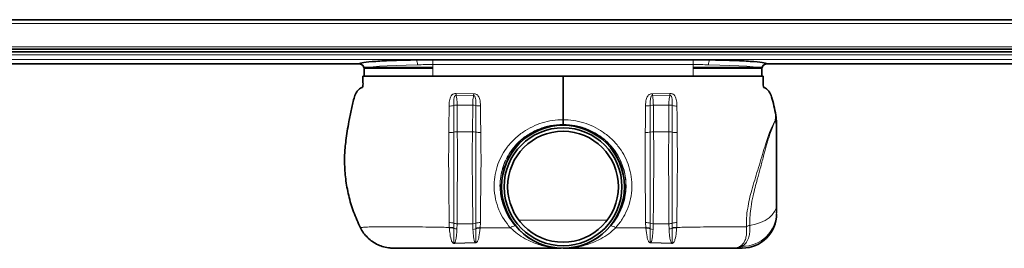
# Model space of a CAD drawing. Units: millimetres. Extents: x 218 to 1822, y 520 to 1002.
# Drawn here: x 619 to 1020, y 909 to 1002 of the extents above; entities that cross this region are included whole.
import ezdxf

# ---------------------------------------------------------------- set-up
doc = ezdxf.new("R2010")
doc.units = ezdxf.units.MM
doc.header["$LTSCALE"] = 5

msp = doc.modelspace()

# ---------------------------------------------------------------- linework, layer by layer
at = {"color": 7, "linetype": 'Continuous', "lineweight": 35}
for p, q in [((1430.13, 1002.13), (250.13, 1002.13)), ((1430.13, 990.13), (250.13, 990.13)), ((1430.13, 989.13), (250.13, 989.13)), ((250.13, 984.13), (757.27, 984.13)), ((893.13, 985.79), (787.13, 985.79)), ((922.98, 984.13), (1430.13, 984.13)), ((923, 984.13), (922.98, 984.13)), ((759.13, 982.14), (759.13, 979.13)), ((759.13, 979.13), (787.13, 979.13)), ((787.13, 982.68), (759.33, 982.68)), ((787.13, 979.13), (893.13, 979.13)), ((893.13, 982.68), (920.93, 982.68)), ((893.13, 979.13), (914.28, 979.13)), ((914.91, 979.13), (921.13, 979.13)), ((921.13, 979.13), (921.13, 982.14)), ((909.17, 909.18), (913.13, 909.18))]:
    msp.add_line(p, q, dxfattribs=at)
at = {"color": 8, "linetype": 'Continuous', "lineweight": 18}
for p, q in [((250.13, 1000.63), (1430.13, 1000.63)), ((1430.13, 991.13), (250.13, 991.13)), ((250.13, 987.89), (1430.13, 987.89)), ((250.13, 985.89), (1430.13, 985.89)), ((250.13, 984.13), (757.25, 984.13)), ((787.13, 983.91), (787.13, 985.79)), ((893.13, 983.91), (787.13, 983.91)), ((787.13, 983.91), (787.13, 979.13)), ((893.13, 983.91), (893.13, 985.79)), ((893.13, 983.91), (893.13, 979.13)), ((923, 984.13), (1430.13, 984.13)), ((787.13, 982.34), (759.19, 982.34)), ((780.46, 979), (780.22, 979.13)), ((893.13, 982.34), (921.07, 982.34)), ((899.79, 979), (900.03, 979.13)), ((796.58, 971.39), (803.71, 971.25)), ((803.73, 972.01), (796.62, 972.13)), ((876.52, 972.01), (883.63, 972.13)), ((883.67, 971.39), (876.54, 971.25)), ((803.32, 967.4), (797, 967.4)), ((803.32, 967.4), (803.23, 956.54)), ((876.93, 967.4), (877.02, 956.54)), ((876.93, 967.4), (883.25, 967.4)), ((840.13, 959.55), (840.13, 959.46)), ((803.23, 956.54), (797.05, 956.54)), ((877.02, 956.54), (883.2, 956.54)), ((796.93, 916.95), (796.99, 919.12)), ((803.34, 919.12), (796.99, 919.12)), ((803.34, 919.12), (803.4, 916.83)), ((804.59, 919.29), (804.58, 917.36)), ((806.39, 917.5), (806.48, 919.56)), ((822.11, 920.6), (858.14, 920.6)), ((873.86, 917.5), (873.77, 919.56)), ((875.66, 919.29), (875.67, 917.36)), ((876.91, 919.12), (876.85, 916.83)), ((876.91, 919.12), (883.26, 919.12)), ((883.32, 916.95), (883.26, 919.12)), ((793.78, 917.63), (793.8, 917.47)), ((795.65, 917.27), (795.65, 917.43)), ((804.58, 917.36), (804.58, 917.1)), ((806.37, 917.25), (806.39, 917.5)), ((820.64, 918.27), (820.65, 918.28)), ((859.61, 918.27), (859.6, 918.28)), ((873.88, 917.25), (873.86, 917.5)), ((875.67, 917.36), (875.67, 917.1)), ((884.6, 917.27), (884.6, 917.43)), ((886.47, 917.63), (886.45, 917.47)), ((804.27, 911.44), (795.96, 911.22)), ((795.99, 911.08), (804.29, 911.3)), ((884.26, 911.08), (875.96, 911.3)), ((875.98, 911.44), (884.29, 911.22)), ((913.13, 909.18), (913.13, 909.95))]:
    msp.add_line(p, q, dxfattribs=at)
at = {"color": 8, "linetype": 'Continuous', "lineweight": 18, "flags": 128}
msp.add_lwpolyline([(916.26, 918.45), (918.5, 918.89), (920.59, 919.56), (922.47, 920.44), (924.08, 921.5), (925.38, 922.71), (926.34, 924.04), (926.93, 925.45), (927.13, 926.9)], dxfattribs=at)
at = {"color": 7, "linetype": 'Continuous', "lineweight": 35}
for radius in [25.05, 25, 24, 22.56]:
    msp.add_circle((840.13, 934.18), radius, dxfattribs=at)
at = {"color": 8, "linetype": 'Continuous', "lineweight": 18}
msp.add_circle((840.13, 934.18), 24.99, dxfattribs=at)
for centre, radius, start, end in [((757.13, 982.14), 2, 0.0776, 86.5967), ((777.64, 984.15), 3.19, 353.4937, 30.6135), ((902.61, 984.15), 3.19, 149.3865, 186.5063), ((923.12, 982.14), 2, 93.4033, 179.9224), ((756, 974.31), 40.68, 355.8758, 356.9247), ((709.95, 974.31), 93.81, 358.1273, 358.5923), ((970.3, 974.31), 93.81, 181.4077, 181.8727), ((924.25, 974.31), 40.68, 183.0753, 184.1242), ((793.74, 974.27), 7.3, 269.6161, 285.1518), ((796.94, 962.51), 4.89, 89.2609, 105.2588), ((803.37, 962.34), 5.06, 76.0567, 90.5353), ((806.4, 974.69), 7.65, 256.317, 270.795), ((873.85, 974.69), 7.65, 269.205, 283.683), ((876.88, 962.34), 5.06, 89.4647, 103.9433), ((883.31, 962.51), 4.89, 74.7412, 90.7391), ((886.51, 974.27), 7.3, 254.8482, 270.3839), ((919.85, 958.04), 7.28, 0.1882, 23.2577), ((793.75, 965.67), 9.47, 269.1456, 281.6212), ((797.01, 950.44), 6.1, 89.6347, 102.8146), ((803.23, 950.32), 6.22, 77.4482, 90.0028), ((806.36, 966.42), 10.18, 259.964, 271.4721), ((873.89, 966.42), 10.18, 268.5279, 280.036), ((877.02, 950.32), 6.22, 89.9972, 102.5518), ((883.24, 950.44), 6.1, 77.1854, 90.3653), ((886.5, 965.67), 9.47, 258.3788, 270.8544), ((913.35, 923.73), 13.78, 269.0836, 359.1292), ((793.74, 913.55), 6.08, 71.678, 90.2649), ((796.92, 923.23), 4.11, 251.9763, 270.9887), ((803.4, 923.37), 4.25, 269.1903, 286.2343), ((806.41, 913.24), 6.33, 89.4469, 106.801), ((873.84, 913.24), 6.33, 73.199, 90.5531), ((876.85, 923.37), 4.25, 253.7657, 270.8097), ((883.33, 923.23), 4.11, 269.0113, 288.0237), ((886.51, 913.55), 6.08, 89.7351, 108.322), ((794.15, 912.11), 5.53, 74.2693, 93.8165), ((794.15, 912.05), 5.43, 73.9251, 93.6771), ((797.06, 920.22), 3.27, 244.4146, 267.696), ((803.26, 920.13), 3.31, 272.5612, 293.6304), ((805.94, 911.88), 5.65, 85.3542, 103.8566), ((805.94, 911.78), 5.49, 85.5277, 104.3185), ((820.77, 914.88), 3.38, 92.2129, 129.1355), ((820.56, 917.65), 0.637, 67.4331, 82.4152), ((859.69, 917.65), 0.637, 97.5848, 112.5669), ((859.48, 914.88), 3.38, 50.8645, 87.7871), ((874.31, 911.88), 5.65, 76.1434, 94.6458), ((874.31, 911.78), 5.49, 75.6815, 94.4723), ((876.99, 920.13), 3.31, 246.3696, 267.4388), ((883.19, 920.22), 3.27, 272.304, 295.5854), ((886.1, 912.11), 5.53, 86.1835, 105.7307), ((886.1, 912.05), 5.43, 86.3229, 106.0749), ((916.89, 914.63), 3.87, 99.3656, 122.462), ((793.2, 910.5), 2.86, 11.7038, 14.658), ((797.09, 910.64), 7.23, 5.1956, 6.339), ((883.16, 910.64), 7.23, 173.661, 174.8044), ((887.06, 910.5), 2.86, 165.342, 168.2962)]:
    msp.add_arc(centre, radius, start, end, dxfattribs=at)
at = {"color": 7, "linetype": 'Continuous', "lineweight": 35}
for centre, radius, start, end in [((757.13, 982.14), 2, 0.2173, 85.9306), ((923.13, 982.14), 2, 94.0659, 179.7696), ((913.13, 923.18), 14, 270, 0)]:
    msp.add_arc(centre, radius, start, end, dxfattribs=at)
at = {"color": 8, "linetype": 'Continuous', "lineweight": 18}
for centre, start_param, end_param in [((787.13, 982.13), 1.79833, 3.132144), ((893.13, 982.13), 0.009449, 1.343263)]:
    msp.add_ellipse(centre, major_axis=(28, 0), ratio=0.06084, start_param=start_param, end_param=end_param, dxfattribs=at)
at = {"color": 7, "linetype": 'Continuous', "lineweight": 35}
for points, knots in [([(780.39, 985.77), (777.15, 985.73), (774.04, 985.66), (768.41, 985.46), (765.9, 985.33), (761.74, 985.04), (760.1, 984.87), (757.87, 984.51), (757.28, 984.33), (757.25, 984.14)], [0, 0, 0, 0, 0.25, 0.25, 0.5, 0.5, 0.75, 0.75, 1, 1, 1, 1]), ([(757.27, 984.13), (757.27, 984.13), (757.27, 984.13), (757.26, 984.13), (757.25, 984.13)], [0, 0, 0, 0, 0.185757, 1, 1, 1, 1]), ([(787.13, 985.79), (786, 985.79), (784.87, 985.79), (783.19, 985.79), (782.62, 985.79), (781.78, 985.78), (781.5, 985.78), (780.94, 985.78), (780.66, 985.78), (780.39, 985.77)], [0, 0, 0, 0, 0.5, 0.5, 0.75, 0.75, 0.875, 0.875, 1, 1, 1, 1]), ([(899.87, 985.77), (899.59, 985.78), (899.31, 985.78), (898.75, 985.78), (898.47, 985.78), (897.63, 985.79), (897.06, 985.79), (895.38, 985.79), (894.25, 985.79), (893.13, 985.79)], [0, 0, 0, 0, 0.125, 0.125, 0.25, 0.25, 0.5, 0.5, 1, 1, 1, 1]), ([(923, 984.14), (922.97, 984.33), (922.38, 984.51), (920.15, 984.87), (918.51, 985.04), (914.36, 985.33), (911.84, 985.46), (906.21, 985.66), (903.11, 985.73), (899.87, 985.77)], [0, 0, 0, 0, 0.25, 0.25, 0.5, 0.5, 0.75, 0.75, 1, 1, 1, 1]), ([(758.63, 979.13), (758.6, 978.26), (758.58, 977.05), (758.69, 975.54), (758.4, 974.55), (757.56, 974.25), (756.83, 973.65), (755.83, 972.61), (754.81, 969.85), (753.98, 965.76), (752.96, 961.07), (752.23, 956.81), (751.68, 953.23), (751.32, 950.04), (751.14, 947.06), (751.09, 942.86), (751.46, 937.3), (752.69, 930.56), (754.66, 923.86), (756.62, 919.61), (757.61, 917.47)], [0, 0, 0, 0, 0.040428, 0.05631, 0.071432, 0.083526, 0.095842, 0.115329, 0.149885, 0.230228, 0.311134, 0.373379, 0.431768, 0.479846, 0.522966, 0.571089, 0.675437, 0.782003, 0.89036, 1, 1, 1, 1]), ([(840.13, 979.13), (832.28, 979.13), (816.38, 979.13), (798.81, 979.13), (787.45, 979.13), (782.49, 979.13), (777.71, 979.13), (773.23, 979.13), (769.15, 979.13), (765.58, 979.13), (762.61, 979.13), (760.38, 979.13), (758.91, 979.13), (758.72, 979.13), (758.63, 979.13)], [0, 0, 0, 0, 0.240913, 0.488258, 0.539172, 0.58994, 0.640069, 0.689989, 0.740042, 0.790419, 0.84132, 0.892968, 0.945687, 1, 1, 1, 1]), ([(840.13, 961.41), (840.13, 961.98), (840.13, 965.33), (840.13, 969.51), (840.13, 973.15), (840.13, 974.14), (840.13, 974.46), (840.13, 975.21), (840.13, 976.09), (840.13, 977.39), (840.13, 978.45), (840.13, 979.13)], [0, 0, 0, 0, 0.090145, 0.538084, 0.663511, 0.713175, 0.763343, 0.799936, 0.837148, 0.895608, 1, 1, 1, 1]), ([(840.13, 979.13), (847.97, 979.13), (863.87, 979.13), (881.44, 979.13), (892.8, 979.13), (897.76, 979.13), (902.54, 979.13), (907.02, 979.13), (911.1, 979.13), (914.68, 979.13), (917.64, 979.13), (919.87, 979.13), (921.35, 979.13), (921.53, 979.13), (921.63, 979.13)], [0, 0, 0, 0, 0.240913, 0.488258, 0.539172, 0.58994, 0.640069, 0.689989, 0.740042, 0.790419, 0.84132, 0.892968, 0.945687, 1, 1, 1, 1]), ([(921.63, 979.13), (921.65, 978.26), (921.67, 977.05), (921.56, 975.54), (921.85, 974.55), (922.7, 974.25), (923.42, 973.65), (924.42, 972.61), (925.73, 969.04), (926.34, 965.8), (926.82, 963.28)], [0, 0, 0, 0, 0.149922, 0.208819, 0.264894, 0.309745, 0.355417, 0.427682, 0.555829, 1, 1, 1, 1]), ([(926.82, 963.28), (926.97, 962.27), (927.12, 961.25), (927.13, 960.22), (927.13, 960.21)], [0, 0, 0, 0, 0.990797, 1, 1, 1, 1]), ([(840.13, 959.55), (840.13, 959.63), (840.13, 959.87), (840.13, 960.48), (840.13, 961.1), (840.13, 961.41)], [0, 0, 0, 0, 0.212518, 0.606258, 1, 1, 1, 1]), ([(927.13, 960.21), (927.13, 960.14), (927.13, 959.86), (927.13, 959.17), (927.13, 958.43), (927.13, 958.06)], [0, 0, 0, 0, 0.140403, 0.564062, 1, 1, 1, 1]), ([(927.13, 958.06), (927.13, 956.41), (927.13, 953.1), (927.13, 948.2), (927.13, 943.96), (927.13, 940.54), (927.13, 937.06), (927.13, 933.79), (927.13, 930.79), (927.13, 928.7), (927.13, 927.45), (927.13, 927.03), (927.13, 926.9)], [0, 0, 0, 0, 0.192576, 0.384989, 0.484557, 0.583933, 0.683585, 0.783307, 0.868992, 0.954571, 0.985333, 1, 1, 1, 1]), ([(927.13, 926.9), (927.13, 926.23), (927.13, 925.07), (927.13, 924.11), (927.13, 923.72), (927.13, 923.52)], [0, 0, 0, 0, 0.395443, 0.694076, 1, 1, 1, 1]), ([(757.61, 917.47), (758.01, 916.74), (758.84, 915.27), (760.53, 913.38), (762.5, 911.76), (764.7, 910.51), (767.1, 909.64), (769.25, 909.24), (770.59, 909.2), (771.08, 909.18)], [0, 0, 0, 0, 0.149784, 0.30392, 0.453701, 0.607808, 0.757934, 0.912369, 1, 1, 1, 1]), ([(771.08, 909.18), (771.22, 909.18), (771.57, 909.18), (772.76, 909.18), (774.61, 909.18), (776.91, 909.18), (779.43, 909.18), (782.2, 909.18), (785.12, 909.18), (788.27, 909.18), (794.76, 909.18), (804.5, 909.18), (820.44, 909.18), (832.04, 909.18), (839.33, 909.18)], [0, 0, 0, 0, 0.034252, 0.084739, 0.135242, 0.180574, 0.225902, 0.267294, 0.308659, 0.350069, 0.391531, 0.556668, 0.721811, 1, 1, 1, 1]), ([(909.17, 909.18), (909.03, 909.18), (908.79, 909.18), (908.16, 909.18), (907.44, 909.18), (906.55, 909.18), (905.55, 909.18), (904.46, 909.18), (903.32, 909.18), (902.06, 909.18), (900.75, 909.18), (899.41, 909.18), (898.05, 909.18), (896.61, 909.18), (895.12, 909.18), (893.58, 909.18), (892.01, 909.18), (890.38, 909.18), (887.12, 909.18), (882.24, 909.18), (873.59, 909.18), (863.33, 909.18), (851.45, 909.18), (843.9, 909.18), (840.13, 909.18)], [0, 0, 0, 0, 0.033896, 0.058435, 0.083158, 0.108452, 0.133937, 0.156065, 0.178316, 0.200952, 0.223722, 0.243924, 0.264231, 0.28489, 0.305683, 0.325812, 0.34609, 0.366868, 0.387819, 0.469508, 0.551208, 0.714673, 0.857333, 1, 1, 1, 1])]:
    msp.add_open_spline(points, degree=3, knots=knots, dxfattribs=at)
for points in [[(757.25, 984.14), (757.25, 984.14), (757.25, 984.14), (757.25, 984.13)], [(923, 984.13), (923, 984.14), (923.01, 984.14), (923, 984.14)]]:
    msp.add_open_spline(points, degree=3, dxfattribs=at)
at = {"color": 8, "linetype": 'Continuous', "lineweight": 18}
for points, knots in [([(787.13, 983.91), (786.06, 983.91), (785, 983.89), (782.89, 983.84), (781.85, 983.8), (780.81, 983.79)], [0, 0, 0, 0, 0.5, 0.5, 1, 1, 1, 1]), ([(899.44, 983.79), (898.4, 983.8), (897.36, 983.84), (895.25, 983.89), (894.19, 983.91), (893.13, 983.91)], [0, 0, 0, 0, 0.5, 0.5, 1, 1, 1, 1]), ([(794.9, 971.59), (794.9, 971.59), (794.88, 971.57), (794.64, 971.29), (794.08, 970.36), (793.75, 968.78), (793.71, 967.53), (793.69, 966.97)], [0, 0, 0, 0, 0.000011, 0.016562, 0.225476, 0.65697, 1, 1, 1, 1]), ([(796.62, 972.13), (796.44, 972.12), (796.08, 972.11), (795.49, 971.94), (795.11, 971.73), (794.9, 971.59), (794.9, 971.59)], [0, 0, 0, 0, 0.298604, 0.578511, 0.999968, 1, 1, 1, 1]), ([(795.65, 967.23), (795.65, 967.72), (795.65, 968.76), (795.66, 969.96), (795.86, 970.82), (796.06, 971.18), (796.25, 971.33), (796.36, 971.38), (796.47, 971.4), (796.54, 971.39), (796.58, 971.39)], [0, 0, 0, 0, 0.309203, 0.663838, 0.803986, 0.907722, 0.936128, 0.954692, 0.978909, 1, 1, 1, 1]), ([(797, 967.4), (796.97, 968.34), (796.92, 969.82), (796.67, 970.97), (796.58, 971.39)], [0, 0, 0, 0, 0.631067, 1, 1, 1, 1]), ([(803.71, 971.25), (803.63, 970.89), (803.4, 969.78), (803.35, 968.36), (803.32, 967.4)], [0, 0, 0, 0, 0.320457, 1, 1, 1, 1]), ([(803.71, 971.25), (803.75, 971.25), (803.83, 971.25), (803.94, 971.21), (804.06, 971.13), (804.25, 970.92), (804.47, 970.38), (804.57, 969.38), (804.58, 968.28), (804.59, 967.5), (804.59, 967.25)], [0, 0, 0, 0, 0.024738, 0.04922, 0.075157, 0.118695, 0.241883, 0.481637, 0.838057, 1, 1, 1, 1]), ([(805.14, 971.62), (805.14, 971.62), (805.06, 971.66), (804.8, 971.79), (804.33, 971.97), (803.92, 971.99), (803.73, 972.01)], [0, 0, 0, 0, 0.00004, 0.16709, 0.613377, 1, 1, 1, 1]), ([(806.5, 967.04), (806.46, 967.95), (806.4, 969.35), (805.79, 970.89), (805.31, 971.46), (805.14, 971.62), (805.14, 971.62)], [0, 0, 0, 0, 0.557425, 0.858236, 0.999989, 1, 1, 1, 1]), ([(873.75, 967.04), (873.79, 967.95), (873.85, 969.35), (874.47, 970.89), (874.94, 971.46), (875.12, 971.62), (875.12, 971.62)], [0, 0, 0, 0, 0.557425, 0.858236, 0.999989, 1, 1, 1, 1]), ([(875.12, 971.62), (875.12, 971.62), (875.19, 971.66), (875.45, 971.79), (875.92, 971.97), (876.33, 971.99), (876.52, 972.01)], [0, 0, 0, 0, 0.00004, 0.16709, 0.613377, 1, 1, 1, 1]), ([(876.54, 971.25), (876.5, 971.25), (876.42, 971.25), (876.31, 971.21), (876.19, 971.13), (876, 970.92), (875.78, 970.38), (875.68, 969.38), (875.67, 968.28), (875.66, 967.5), (875.66, 967.25)], [0, 0, 0, 0, 0.024738, 0.04922, 0.075157, 0.118695, 0.241883, 0.481637, 0.838057, 1, 1, 1, 1]), ([(876.54, 971.25), (876.62, 970.89), (876.85, 969.78), (876.9, 968.36), (876.93, 967.4)], [0, 0, 0, 0, 0.320457, 1, 1, 1, 1]), ([(883.25, 967.4), (883.28, 968.34), (883.33, 969.82), (883.58, 970.97), (883.67, 971.39)], [0, 0, 0, 0, 0.631067, 1, 1, 1, 1]), ([(883.63, 972.13), (883.81, 972.12), (884.17, 972.11), (884.76, 971.94), (885.14, 971.73), (885.35, 971.59), (885.35, 971.59)], [0, 0, 0, 0, 0.298604, 0.578511, 0.999968, 1, 1, 1, 1]), ([(884.6, 967.23), (884.6, 967.72), (884.6, 968.76), (884.59, 969.96), (884.39, 970.82), (884.19, 971.18), (884, 971.33), (883.89, 971.38), (883.78, 971.4), (883.71, 971.39), (883.67, 971.39)], [0, 0, 0, 0, 0.309203, 0.663838, 0.803986, 0.907722, 0.936128, 0.954692, 0.978909, 1, 1, 1, 1]), ([(885.35, 971.59), (885.35, 971.59), (885.37, 971.57), (885.62, 971.29), (886.17, 970.36), (886.5, 968.78), (886.54, 967.53), (886.56, 966.97)], [0, 0, 0, 0, 0.000011, 0.016562, 0.225476, 0.65697, 1, 1, 1, 1]), ([(793.69, 966.97), (793.69, 966.87), (793.69, 963.73), (793.65, 960.13), (793.62, 956.61), (793.61, 956.2)], [0, 0, 0, 0, 0.030596, 0.884955, 1, 1, 1, 1]), ([(795.66, 956.39), (795.66, 956.41), (795.66, 956.83), (795.65, 960.48), (795.65, 964.05), (795.65, 967.23)], [0, 0, 0, 0, 0.004867, 0.115164, 1, 1, 1, 1]), ([(797.05, 956.54), (797.03, 959.65), (797.01, 963.3), (797, 966.88), (797, 967.4)], [0, 0, 0, 0, 0.853677, 1, 1, 1, 1]), ([(804.59, 967.25), (804.59, 965.99), (804.59, 962.4), (804.59, 958.75), (804.58, 956.39)], [0, 0, 0, 0, 0.353129, 1, 1, 1, 1]), ([(806.62, 956.24), (806.57, 959.47), (806.52, 963.1), (806.5, 966.64), (806.5, 967.04)], [0, 0, 0, 0, 0.889235, 1, 1, 1, 1]), ([(873.63, 956.24), (873.68, 959.47), (873.73, 963.1), (873.75, 966.64), (873.75, 967.04)], [0, 0, 0, 0, 0.889235, 1, 1, 1, 1]), ([(875.66, 967.25), (875.66, 965.99), (875.66, 962.4), (875.67, 958.75), (875.67, 956.39)], [0, 0, 0, 0, 0.353129, 1, 1, 1, 1]), ([(883.2, 956.54), (883.22, 959.65), (883.24, 963.3), (883.25, 966.88), (883.25, 967.4)], [0, 0, 0, 0, 0.853677, 1, 1, 1, 1]), ([(884.59, 956.39), (884.59, 956.41), (884.59, 956.83), (884.6, 960.48), (884.6, 964.05), (884.6, 967.23)], [0, 0, 0, 0, 0.004867, 0.115164, 1, 1, 1, 1]), ([(886.56, 966.97), (886.56, 966.87), (886.56, 963.73), (886.6, 960.13), (886.64, 956.61), (886.64, 956.2)], [0, 0, 0, 0, 0.030596, 0.884955, 1, 1, 1, 1]), ([(926.53, 960.91), (926.57, 961.3), (926.66, 962.09), (926.76, 962.88), (926.8, 963.2), (926.82, 963.28), (926.82, 963.28)], [0, 0, 0, 0, 0.343079, 0.69329, 0.999991, 1, 1, 1, 1]), ([(820.64, 918.27), (820.32, 918.65), (819.12, 920.09), (817.32, 922.87), (815.78, 926.39), (814.88, 929.75), (814.43, 932.94), (814.43, 936.42), (814.97, 939.93), (815.97, 943.24), (817.41, 946.37), (819.36, 949.4), (822.09, 952.51), (825.71, 955.44), (830.19, 957.76), (835.07, 959.27), (838.42, 959.45), (840.13, 959.55)], [0, 0, 0, 0, 0.027272, 0.101784, 0.178356, 0.230794, 0.284148, 0.346218, 0.409946, 0.466388, 0.523964, 0.587134, 0.651753, 0.738063, 0.827792, 0.912233, 1, 1, 1, 1]), ([(820.65, 918.28), (819.75, 919.42), (817.96, 921.72), (816.03, 925.69), (814.81, 929.96), (814.37, 934.23), (814.7, 938.36), (815.63, 942.22), (817.18, 945.85), (819.3, 949.25), (821.99, 952.3), (825.24, 954.97), (828.95, 957.1), (832.79, 958.52), (836.55, 959.33), (838.93, 959.42), (840.13, 959.46)], [0, 0, 0, 0, 0.079086, 0.158105, 0.235282, 0.312416, 0.380573, 0.448742, 0.516311, 0.583895, 0.65535, 0.726821, 0.801944, 0.877062, 0.938533, 1, 1, 1, 1]), ([(823.99, 956.47), (823.99, 956.47), (825.15, 957.27), (827.63, 958.71), (831.62, 960.27), (835.82, 961.22), (838.68, 961.42), (840.13, 961.41), (840.13, 961.41)], [0, 0, 0, 0, 0.000003, 0.24819, 0.502421, 0.748214, 0.999997, 1, 1, 1, 1]), ([(840.13, 961.41), (840.13, 961.41), (841.53, 961.42), (844.39, 961.22), (848.57, 960.29), (852.59, 958.73), (855.07, 957.29), (856.26, 956.47), (856.26, 956.47)], [0, 0, 0, 0, 0.000003, 0.24578, 0.497579, 0.745765, 0.999997, 1, 1, 1, 1]), ([(840.13, 959.55), (841.76, 959.46), (845.04, 959.28), (849.84, 957.85), (854.04, 955.72), (857.59, 953.02), (860.32, 950.14), (862.49, 947), (864.01, 943.93), (865.04, 940.85), (865.65, 937.82), (865.87, 934.66), (865.66, 931.36), (864.97, 928.01), (863.75, 924.6), (862, 921.27), (860.41, 919.28), (859.61, 918.27)], [0, 0, 0, 0, 0.084346, 0.168817, 0.256537, 0.327322, 0.399997, 0.461442, 0.524249, 0.575927, 0.628497, 0.683101, 0.738824, 0.799475, 0.861534, 0.92999, 1, 1, 1, 1]), ([(840.13, 959.46), (841.3, 959.42), (843.69, 959.33), (847.42, 958.53), (851.28, 957.11), (854.98, 954.99), (858.25, 952.31), (860.93, 949.27), (863.07, 945.87), (864.61, 942.25), (865.56, 938.38), (865.87, 934.28), (865.46, 929.98), (864.23, 925.74), (862.3, 921.73), (860.51, 919.44), (859.6, 918.28)], [0, 0, 0, 0, 0.060856, 0.122935, 0.196992, 0.273173, 0.34369, 0.416096, 0.482784, 0.551247, 0.618382, 0.687576, 0.763271, 0.841895, 0.919762, 1, 1, 1, 1]), ([(914.82, 917.89), (914.81, 919.06), (914.8, 921.42), (915.28, 925.24), (916.05, 929.08), (917.04, 932.93), (918.22, 936.93), (919.51, 941.11), (920.8, 945.34), (922.01, 949.41), (923.18, 953.1), (924.3, 956.27), (925.42, 958.83), (926.14, 960.25), (926.47, 960.79), (926.53, 960.91)], [0, 0, 0, 0, 0.07775, 0.158044, 0.227967, 0.299461, 0.376058, 0.454393, 0.539834, 0.627732, 0.714071, 0.802617, 0.887907, 0.975836, 1, 1, 1, 1]), ([(916.26, 918.45), (916.25, 918.69), (916.2, 919.95), (916.26, 922.43), (916.71, 926.23), (917.46, 930.08), (918.37, 933.84), (919.37, 937.59), (920.57, 941.92), (921.85, 946.74), (923.12, 951.48), (924.31, 955.4), (925.32, 958.08), (926.05, 959.83), (926.37, 960.55), (926.53, 960.91)], [0, 0, 0, 0, 0.017755, 0.089554, 0.163512, 0.250582, 0.315033, 0.380515, 0.467545, 0.569441, 0.67545, 0.787144, 0.878553, 0.938863, 1, 1, 1, 1]), ([(793.61, 956.2), (793.59, 954.72), (793.56, 951.77), (793.53, 947.22), (793.53, 942.61), (793.56, 937.94), (793.61, 933.28), (793.66, 928.64), (793.71, 924.05), (793.71, 921.11), (793.71, 919.63)], [0, 0, 0, 0, 0.121453, 0.243636, 0.367963, 0.493, 0.618587, 0.745034, 0.87199, 1, 1, 1, 1]), ([(795.65, 919.32), (795.65, 920.81), (795.65, 923.81), (795.65, 928.44), (795.66, 933.16), (795.67, 938.85), (795.67, 945.58), (795.67, 951.76), (795.66, 955.33), (795.66, 956.39)], [0, 0, 0, 0, 0.127247, 0.255475, 0.381092, 0.507592, 0.708961, 0.913776, 1, 1, 1, 1]), ([(796.99, 919.12), (796.99, 920.66), (796.99, 923.74), (797.02, 928.48), (797.05, 933.25), (797.08, 938.07), (797.1, 942.95), (797.1, 949.18), (797.07, 953.66), (797.05, 956.54)], [0, 0, 0, 0, 0.129703, 0.26038, 0.385789, 0.511197, 0.640251, 0.769303, 1, 1, 1, 1]), ([(803.23, 956.54), (803.2, 953.95), (803.14, 948.73), (803.15, 941.76), (803.21, 935.89), (803.26, 931.11), (803.31, 926.36), (803.34, 922.35), (803.34, 919.98), (803.34, 919.12)], [0, 0, 0, 0, 0.207803, 0.419699, 0.544396, 0.669955, 0.79823, 0.927446, 1, 1, 1, 1]), ([(804.58, 956.39), (804.58, 955.67), (804.58, 953.38), (804.58, 949.46), (804.58, 943.65), (804.59, 936.78), (804.59, 929.1), (804.59, 923.27), (804.59, 920.12), (804.59, 919.29)], [0, 0, 0, 0, 0.05885, 0.18655, 0.31507, 0.520516, 0.729605, 0.928921, 1, 1, 1, 1]), ([(806.48, 919.56), (806.47, 920.37), (806.47, 923.47), (806.55, 929.19), (806.67, 936.78), (806.73, 943.56), (806.71, 949.35), (806.67, 953.25), (806.63, 955.53), (806.62, 956.24)], [0, 0, 0, 0, 0.070647, 0.26915, 0.47483, 0.684125, 0.812357, 0.941228, 1, 1, 1, 1]), ([(818.63, 917.51), (817.75, 918.6), (815.95, 920.8), (813.92, 924.73), (812.5, 929.14), (811.95, 933.69), (812.21, 938.18), (813.17, 942.33), (814.78, 946.29), (817.07, 950.05), (820.12, 953.56), (822.64, 955.57), (823.99, 956.47), (823.99, 956.47)], [0, 0, 0, 0, 0.098797, 0.200203, 0.304053, 0.412085, 0.504774, 0.600538, 0.692167, 0.786336, 0.891432, 0.999999, 1, 1, 1, 1]), ([(856.26, 956.47), (856.26, 956.47), (856.48, 956.32), (857.89, 955.36), (860.37, 953.3), (863.2, 950.01), (865.45, 946.33), (867.06, 942.41), (868.03, 938.23), (868.3, 933.8), (867.76, 929.2), (866.37, 924.82), (864.33, 920.84), (862.53, 918.63), (861.62, 917.51)], [0, 0, 0, 0, 0.000001, 0.017685, 0.114373, 0.213715, 0.305352, 0.3995, 0.492212, 0.58794, 0.69172, 0.799809, 0.898519, 1, 1, 1, 1]), ([(873.77, 919.56), (873.78, 920.37), (873.78, 923.47), (873.7, 929.19), (873.58, 936.78), (873.52, 943.56), (873.54, 949.35), (873.58, 953.25), (873.62, 955.53), (873.63, 956.24)], [0, 0, 0, 0, 0.070647, 0.26915, 0.47483, 0.684125, 0.812357, 0.941228, 1, 1, 1, 1]), ([(875.67, 956.39), (875.67, 955.67), (875.67, 953.38), (875.67, 949.46), (875.67, 943.65), (875.66, 936.78), (875.66, 929.1), (875.66, 923.27), (875.66, 920.12), (875.66, 919.29)], [0, 0, 0, 0, 0.05885, 0.18655, 0.31507, 0.520516, 0.729605, 0.928921, 1, 1, 1, 1]), ([(877.02, 956.54), (877.05, 953.95), (877.11, 948.73), (877.1, 941.76), (877.04, 935.89), (876.99, 931.11), (876.94, 926.36), (876.91, 922.35), (876.91, 919.98), (876.91, 919.12)], [0, 0, 0, 0, 0.207803, 0.419699, 0.544396, 0.669955, 0.79823, 0.927446, 1, 1, 1, 1]), ([(883.26, 919.12), (883.26, 920.66), (883.26, 923.74), (883.23, 928.47), (883.2, 933.24), (883.17, 938.05), (883.15, 942.95), (883.15, 949.17), (883.18, 953.66), (883.2, 956.54)], [0, 0, 0, 0, 0.129703, 0.26038, 0.385355, 0.511197, 0.639777, 0.769304, 1, 1, 1, 1]), ([(884.6, 919.32), (884.6, 920.82), (884.6, 923.81), (884.6, 928.46), (884.59, 933.16), (884.59, 938.87), (884.58, 945.6), (884.58, 951.78), (884.59, 955.33), (884.59, 956.39)], [0, 0, 0, 0, 0.127734, 0.255474, 0.38153, 0.50759, 0.710682, 0.913776, 1, 1, 1, 1]), ([(886.64, 956.2), (886.66, 954.72), (886.69, 951.77), (886.72, 947.22), (886.72, 942.61), (886.69, 937.94), (886.64, 933.28), (886.59, 928.64), (886.54, 924.05), (886.54, 921.11), (886.54, 919.63)], [0, 0, 0, 0, 0.121453, 0.243636, 0.367963, 0.493, 0.618587, 0.745034, 0.87199, 1, 1, 1, 1]), ([(793.71, 919.63), (793.71, 919.31), (793.72, 918.64), (793.76, 917.97), (793.78, 917.63)], [0, 0, 0, 0, 0.48025, 1, 1, 1, 1]), ([(795.65, 917.43), (795.65, 917.75), (795.65, 918.37), (795.65, 919.02), (795.65, 919.32)], [0, 0, 0, 0, 0.518254, 1, 1, 1, 1]), ([(884.6, 917.43), (884.6, 917.75), (884.6, 918.37), (884.6, 919.02), (884.6, 919.32)], [0, 0, 0, 0, 0.518254, 1, 1, 1, 1]), ([(886.54, 919.63), (886.54, 919.31), (886.53, 918.64), (886.49, 917.97), (886.47, 917.63)], [0, 0, 0, 0, 0.48025, 1, 1, 1, 1]), ([(793.78, 917.63), (792.88, 917.64), (790.13, 917.69), (785.53, 917.78), (780.23, 917.83), (775.34, 917.9), (770.84, 917.92), (766.81, 917.91), (763.2, 917.87), (760.29, 917.79), (758.31, 917.66), (757.72, 917.54), (757.61, 917.47), (757.61, 917.47)], [0, 0, 0, 0, 0.049788, 0.152063, 0.254293, 0.352533, 0.450808, 0.554327, 0.657857, 0.774031, 0.890169, 0.999999, 1, 1, 1, 1]), ([(793.8, 917.47), (793.85, 916.88), (794.03, 915.07), (794.38, 913.01), (794.83, 911.68), (795.33, 911.23), (795.6, 911.12), (795.8, 911.08), (795.93, 911.08), (795.99, 911.08)], [0, 0, 0, 0, 0.213507, 0.65175, 0.87314, 0.934036, 0.960743, 0.980112, 1, 1, 1, 1]), ([(795.96, 911.22), (795.95, 911.22), (795.92, 911.22), (795.88, 911.22), (795.84, 911.23), (795.79, 911.25), (795.7, 911.35), (795.61, 911.75), (795.64, 912.94), (795.64, 914.54), (795.65, 916.23), (795.65, 916.82), (795.65, 917.27)], [0, 0, 0, 0, 0.004511, 0.008928, 0.01308, 0.017778, 0.033967, 0.08406, 0.304743, 0.769282, 0.82732, 1, 1, 1, 1]), ([(795.96, 911.22), (796.19, 911.84), (796.55, 912.82), (796.78, 914.9), (796.88, 916.26), (796.93, 916.95)], [0, 0, 0, 0, 0.44549, 0.718778, 1, 1, 1, 1]), ([(803.4, 916.83), (803.49, 915.7), (803.63, 913.94), (803.94, 912.31), (804.17, 911.7), (804.27, 911.44)], [0, 0, 0, 0, 0.508536, 0.796605, 1, 1, 1, 1]), ([(804.58, 917.1), (804.58, 915.92), (804.59, 914.36), (804.59, 912.94), (804.58, 912.35), (804.56, 911.99), (804.53, 911.74), (804.49, 911.58), (804.42, 911.49), (804.38, 911.46), (804.35, 911.45), (804.32, 911.44), (804.3, 911.44), (804.28, 911.44), (804.27, 911.44)], [0, 0, 0, 0, 0.510866, 0.677316, 0.789729, 0.864914, 0.914999, 0.963894, 0.980505, 0.986405, 0.992357, 0.993777, 0.997899, 1, 1, 1, 1]), ([(804.29, 911.3), (804.33, 911.3), (804.45, 911.31), (804.63, 911.35), (804.87, 911.47), (805.08, 911.65), (805.28, 911.94), (805.48, 912.34), (805.69, 912.97), (806.05, 914.46), (806.23, 916.06), (806.37, 917.25)], [0, 0, 0, 0, 0.014517, 0.041074, 0.066045, 0.124447, 0.177697, 0.253593, 0.363356, 0.522372, 1, 1, 1, 1]), ([(818.63, 917.51), (818.29, 917.51), (814.21, 917.49), (810.13, 917.5), (806.39, 917.5)], [0, 0, 0, 0, 0.084573, 1, 1, 1, 1]), ([(836.2, 909.52), (835.59, 909.56), (833.34, 909.71), (829.46, 910.82), (825.18, 912.63), (821.53, 914.89), (819.61, 916.63), (818.63, 917.51)], [0, 0, 0, 0, 0.098043, 0.362212, 0.631788, 0.813966, 1, 1, 1, 1]), ([(861.62, 917.51), (860.67, 916.65), (858.75, 914.91), (855.13, 912.67), (850.83, 910.83), (846.95, 909.71), (844.66, 909.56), (844.05, 909.52)], [0, 0, 0, 0, 0.181874, 0.368213, 0.632055, 0.901958, 1, 1, 1, 1]), ([(861.62, 917.51), (861.96, 917.51), (866.04, 917.49), (870.12, 917.5), (873.86, 917.5)], [0, 0, 0, 0, 0.084573, 1, 1, 1, 1]), ([(875.96, 911.3), (875.92, 911.3), (875.8, 911.31), (875.62, 911.35), (875.38, 911.47), (875.17, 911.65), (874.97, 911.94), (874.77, 912.34), (874.56, 912.97), (874.2, 914.46), (874.02, 916.06), (873.88, 917.25)], [0, 0, 0, 0, 0.014517, 0.041074, 0.066045, 0.124447, 0.177697, 0.253593, 0.363356, 0.522372, 1, 1, 1, 1]), ([(875.67, 917.1), (875.67, 915.92), (875.66, 914.36), (875.66, 912.94), (875.67, 912.35), (875.69, 911.99), (875.72, 911.74), (875.76, 911.58), (875.83, 911.49), (875.88, 911.46), (875.9, 911.45), (875.93, 911.44), (875.96, 911.44), (875.97, 911.44), (875.98, 911.44)], [0, 0, 0, 0, 0.510866, 0.677316, 0.789729, 0.864914, 0.914999, 0.963894, 0.980505, 0.986405, 0.992357, 0.993777, 0.997899, 1, 1, 1, 1]), ([(876.85, 916.83), (876.76, 915.7), (876.62, 913.94), (876.32, 912.31), (876.08, 911.7), (875.98, 911.44)], [0, 0, 0, 0, 0.508536, 0.796605, 1, 1, 1, 1]), ([(884.29, 911.22), (884.07, 911.84), (883.7, 912.82), (883.47, 914.9), (883.37, 916.26), (883.32, 916.95)], [0, 0, 0, 0, 0.44549, 0.718778, 1, 1, 1, 1]), ([(886.45, 917.47), (886.4, 916.88), (886.23, 915.07), (885.87, 913.01), (885.42, 911.68), (884.92, 911.23), (884.65, 911.12), (884.45, 911.08), (884.32, 911.08), (884.26, 911.08)], [0, 0, 0, 0, 0.213507, 0.65175, 0.87314, 0.934036, 0.960743, 0.980112, 1, 1, 1, 1]), ([(884.29, 911.22), (884.3, 911.22), (884.33, 911.22), (884.37, 911.22), (884.41, 911.23), (884.46, 911.25), (884.55, 911.35), (884.64, 911.75), (884.61, 912.94), (884.61, 914.54), (884.6, 916.23), (884.6, 916.82), (884.6, 917.27)], [0, 0, 0, 0, 0.004511, 0.008928, 0.01308, 0.017778, 0.033967, 0.08406, 0.304743, 0.769282, 0.82732, 1, 1, 1, 1]), ([(886.47, 917.63), (887.37, 917.64), (890.12, 917.69), (894.72, 917.78), (900.02, 917.83), (904.92, 917.9), (908.94, 917.92), (912.25, 917.92), (913.96, 917.9), (914.82, 917.89)], [0, 0, 0, 0, 0.083481, 0.254967, 0.426379, 0.591099, 0.75588, 0.877937, 1, 1, 1, 1]), ([(909.17, 909.18), (909.18, 909.18), (909.7, 909.18), (910.47, 909.25), (911.41, 909.49), (912.11, 909.79), (912.74, 910.2), (913.28, 910.7), (913.74, 911.29), (914.11, 911.95), (914.43, 912.72), (914.66, 913.58), (914.83, 914.52), (914.91, 915.55), (914.92, 916.67), (914.85, 917.48), (914.82, 917.89)], [0, 0, 0, 0, 0.001423, 0.135022, 0.211911, 0.289123, 0.367429, 0.446154, 0.514869, 0.583926, 0.65412, 0.724739, 0.792382, 0.86046, 0.929968, 1, 1, 1, 1]), ([(913.13, 909.95), (913.63, 910.33), (914.66, 911.11), (915.51, 912.73), (916.02, 914.45), (916.3, 916.14), (916.28, 917.67), (916.26, 918.45)], [0, 0, 0, 0, 0.258425, 0.525373, 0.632564, 0.814101, 1, 1, 1, 1]), ([(913.13, 909.95), (912.8, 909.81), (912.14, 909.54), (910.85, 909.26), (909.83, 909.18), (909.18, 909.18), (909.17, 909.18)], [0, 0, 0, 0, 0.282198, 0.566271, 0.995687, 1, 1, 1, 1])]:
    msp.add_open_spline(points, degree=3, knots=knots, dxfattribs=at)

doc.saveas('drawing.dxf')
